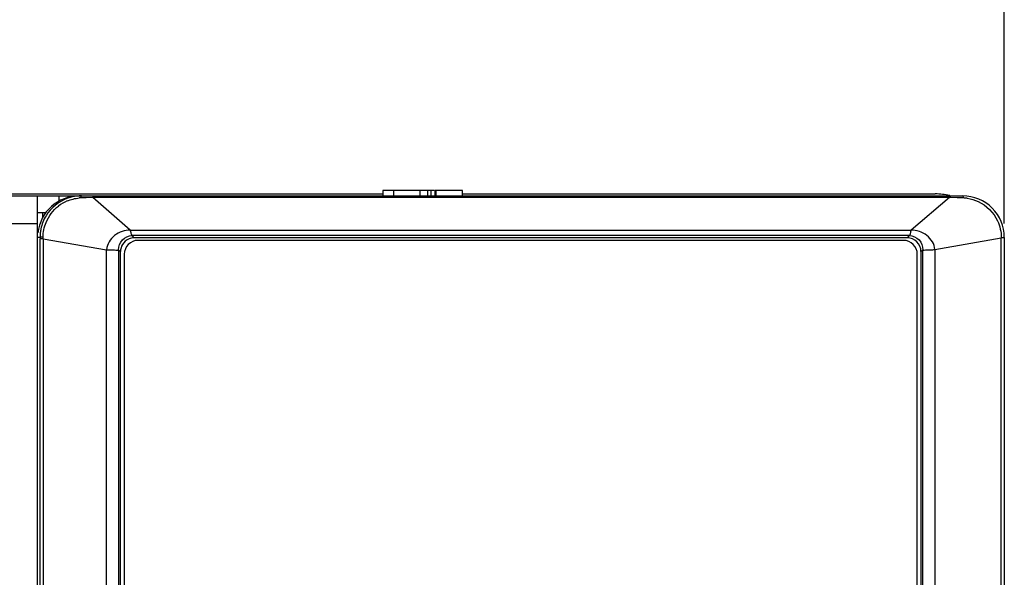
# Model space of a CAD drawing. Units: millimetres. Extents: x 1540 to 5621, y 253 to 1391.
# Drawn here: x 2270 to 2305, y 847 to 867 of the extents above; entities that cross this region are included whole.
import ezdxf

# ---------------------------------------------------------------- set-up
doc = ezdxf.new("R2010")
doc.units = ezdxf.units.MM
doc.header["$LTSCALE"] = 6
doc.layers.get('0').update_dxf_attribs({"linetype": 'CONTINUOUS'})
doc.layers.get('DEFPOINTS').update_dxf_attribs({"linetype": 'CONTINUOUS'})
doc.styles.get("Standard").update_dxf_attribs({"font": 'ROMANS.SHX', "bigfont": 'chineset.shx'})
doc.dimstyles.new('DIMSTYLE_1', dxfattribs={"dimtxt": 5, "dimasz": 2, "dimexe": 0.5, "dimexo": 0.5, "dimgap": 1.25, "dimtad": 1, "dimdsep": 46, "dimtxsty": 'STANDARD', "dimblk": '_FILLED', "dimblk1": '_FILLED', "dimblk2": '_FILLED', "dimcen": 0.09, "dimadec": 0, "dimazin": 0, "dimtp": 0.01, "dimtm": 0.01, "dimtfac": 1, "dimtofl": 0, "dimtmove": 0, "dimatfit": 3, "dimldrblk": '_FILLED', "dimfxl": 1, "dimtolj": 1, "dimarcsym": 0})

# ---------------------------------------------------------------- blocks, each defined once
blk = doc.blocks.new('_FILLED')
at = {"color": 0, "linetype": 'ByBlock'}
blk.add_solid([(0, 0), (-1, 0.25), (-1, -0.25)], dxfattribs=at)
blk = doc.blocks.new('*D60')
at = {"color": 0, "linetype": 'Continuous', "lineweight": -2}
for p, q in [((2195.169, 859.32), (2195.169, 872.092)), ((2305.169, 859.32), (2305.169, 872.092)), ((2197.169, 871.592), (2303.169, 871.592))]:
    blk.add_line(p, q, dxfattribs=at)
at = {"layer": 'DEFPOINTS', "color": 0, "linetype": 'Continuous'}
for p in [(2305.169, 871.592), (2195.169, 858.82), (2305.169, 858.82)]:
    blk.add_point(p, dxfattribs=at)
at = {"color": 0, "linetype": 'Continuous', "lineweight": -2, "xscale": 2, "yscale": 2, "zscale": 2, "rotation": 180}
blk.add_blockref('_FILLED', (2195.169, 871.592), dxfattribs=at)
at = {"color": 0, "linetype": 'Continuous', "lineweight": -2, "xscale": 2, "yscale": 2, "zscale": 2}
blk.add_blockref('_FILLED', (2305.169, 871.592), dxfattribs=at)
at = {"color": 0, "linetype": 'Continuous', "insert": (2237.937, 877.842), "char_height": 5, "attachment_point": 2}
blk.add_mtext('\\A1;110', dxfattribs=at)

msp = doc.modelspace()

# ---------------------------------------------------------------- linework, layer by layer
at = {"color": 7, "linetype": 'Continuous'}
for p, q in [((2196.6691, 860.3199), (2271.7501, 860.3199)), ((2197.6691, 860.3899), (2282.6816, 860.3899)), ((2270.1691, 860.3199), (2270.1691, 823.4484)), ((2270.9691, 860.1361), (2270.9691, 860.3199)), ((2271.7998, 860.2491), (2271.7501, 860.2475)), ((2271.7701, 860.3199), (2303.6691, 860.3199)), ((2271.9451, 860.2539), (2271.7998, 860.2491)), ((2272.1767, 860.2613), (2271.9451, 860.2539)), ((2272.1767, 860.3199), (2272.1767, 860.2613)), ((2273.5391, 859.0851), (2272.1767, 860.2613)), ((2303.1827, 860.2613), (2272.1767, 860.2613)), ((2284.5372, 860.5199), (2282.6809, 860.5199)), ((2282.6816, 860.5199), (2282.6816, 860.3199)), ((2283.0605, 860.5199), (2283.0605, 860.3199)), ((2284.0197, 860.5199), (2284.0197, 860.3199)), ((2284.296, 860.5199), (2284.296, 860.3199)), ((2284.4176, 860.5199), (2284.4176, 860.3199)), ((2284.556, 860.5199), (2284.556, 860.3199)), ((2285.563, 860.5199), (2284.556, 860.5199)), ((2284.6103, 860.3199), (2284.6103, 860.5199)), ((2285.561, 860.3199), (2285.561, 860.5199)), ((2285.563, 860.3899), (2302.6691, 860.3899)), ((2303.1827, 860.2613), (2301.7971, 859.0851)), ((2303.1827, 860.2613), (2303.1827, 860.3199)), ((2303.2368, 860.2596), (2303.1827, 860.2613)), ((2303.4587, 860.2523), (2303.2368, 860.2596)), ((2303.6924, 860.2446), (2303.4587, 860.2523)), ((2270.1691, 859.7199), (2270.4878, 859.7199)), ((2270.3691, 859.5371), (2270.3691, 859.7199)), ((2196.6691, 859.3199), (2270.1691, 859.3199)), ((2270.2706, 858.8199), (2270.1842, 858.8199)), ((2270.2706, 858.8199), (2270.2706, 858.7657)), ((2270.3809, 858.7657), (2270.3815, 858.8239)), ((2273.5391, 859.0851), (2301.7971, 859.0851)), ((2273.6841, 858.8041), (2273.6078, 858.8804)), ((2301.7304, 858.8804), (2273.6078, 858.8804)), ((2301.6541, 858.8041), (2273.6841, 858.8041)), ((2301.7304, 858.8804), (2301.6541, 858.8041)), ((2302.6555, 858.3747), (2305.0586, 858.8078)), ((2305.0586, 638.071), (2305.0586, 858.8078)), ((2305.1691, 858.8199), (2305.1691, 637.9977)), ((2270.2706, 638.0214), (2270.2706, 858.7657)), ((2270.3809, 858.7657), (2270.2706, 858.7657)), ((2270.3809, 858.7657), (2270.3809, 638.1135)), ((2270.3809, 858.7657), (2272.6827, 858.3728)), ((2301.5198, 858.7099), (2273.8198, 858.7099)), ((2272.6827, 639.0793), (2272.6827, 858.3728)), ((2273.1165, 858.3732), (2273.1165, 638.8673)), ((2273.1165, 858.3732), (2273.1848, 858.3048)), ((2273.1848, 826.3199), (2273.1848, 858.3048)), ((2273.3198, 858.2099), (2273.3198, 826.4099)), ((2302.0198, 826.4099), (2302.0198, 858.2099)), ((2302.1534, 858.3048), (2302.2217, 858.3732)), ((2302.1534, 858.3048), (2302.1534, 826.3199)), ((2302.2217, 638.8673), (2302.2217, 858.3732)), ((2302.6555, 858.3747), (2302.6555, 639.0793)), ((2270.1691, 857.99), (2270.1901, 857.9899))]:
    msp.add_line(p, q, dxfattribs=at)
for centre, radius, start, end in [((2271.7714, 858.8005), 1.5194, 96.47293, 108.8462), ((2271.7707, 858.8139), 1.5059, 90.02006, 96.5006), ((2271.7928, 858.9472), 1.301, 91.87899, 94.40221), ((2302.6691, 857.8899), 2.5, 77.91298, 90), ((2303.6691, 858.8199), 1.5, 359.99999, 90), ((2303.6304, 858.7689), 1.4769, 82.34002, 87.59661), ((2271.8222, 858.7997), 1.452, 113.03852, 127.33662), ((2271.7863, 858.8192), 1.5158, 168.15096, 174.00497), ((2271.7671, 858.821), 1.4965, 173.9987, 180.04486), ((2273.8198, 858.2099), 0.5, 90, 180), ((2301.5198, 858.2099), 0.5, 0, 90)]:
    msp.add_arc(centre, radius, start, end, dxfattribs=at)
for centre, major_axis, ratio, start_param, end_param in [((2271.6855, 858.8199), (1.5014, 0), 0.9990863, 7.8539816, 9.3176273), ((2273.6855, 858.3034), (0.3545, -0.3545), 0.9972647, 2.357564, 2.7526391), ((2301.6527, 858.3034), (0.3545, 0.3545), 0.9972647, -0.7840286, 0.7840286), ((2273.6855, 858.3034), (0.3545, -0.3545), 0.9972647, -2.881942, -2.357564), ((2273.6855, 858.3034), (-0.3545, 0.3545), 0.9972647, -0.3889535, 0.2596507)]:
    msp.add_ellipse(centre, major_axis=major_axis, ratio=ratio, start_param=start_param, end_param=end_param, dxfattribs=at)
for points in [[(2271.2806, 860.2384), (2270.9595, 860.1285), (2270.6638, 859.8897), (2270.4878, 859.5994)], [(2271.2539, 860.1359), (2271.3926, 860.1949), (2271.5426, 860.2328), (2271.6929, 860.2444)], [(2303.8273, 860.2327), (2303.9622, 860.2145), (2304.0961, 860.1767), (2304.2199, 860.1201)], [(2270.4907, 859.3599), (2270.5847, 859.5901), (2270.744, 859.8032), (2270.9415, 859.9542)], [(2304.2199, 860.1201), (2304.522, 859.982), (2304.7852, 859.7169), (2304.9245, 859.4153)], [(2270.4878, 859.5994), (2270.4007, 859.4557), (2270.3373, 859.2949), (2270.3028, 859.1304)], [(2270.3815, 858.8239), (2270.3833, 859.0063), (2270.4218, 859.1911), (2270.4907, 859.3599)], [(2304.9245, 859.4153), (2305.0115, 859.227), (2305.0578, 859.0152), (2305.0586, 858.8078)]]:
    msp.add_open_spline(points, degree=3, dxfattribs=at)
for points, knots in [([(2271.7501, 860.2475), (2271.752, 860.2652), (2271.7566, 860.2842), (2271.7626, 860.3199), (2271.7701, 860.3199)], [0, 0, 0, 0, 0.7017384, 1, 1, 1, 1]), ([(2303.6924, 860.2446), (2303.6902, 860.2628), (2303.6855, 860.2833), (2303.6774, 860.3199), (2303.6691, 860.3199)], [0, 0, 0, 0, 0.6900011, 1, 1, 1, 1]), ([(2270.3815, 858.8239), (2270.3559, 858.8236), (2270.32, 858.8193), (2270.281, 858.8245), (2270.2706, 858.8199)], [0, 0, 0, 0, 0.691366, 1, 1, 1, 1]), ([(2273.5391, 859.0851), (2273.3392, 859.0797), (2272.9354, 858.9558), (2272.6887, 858.5699), (2272.6827, 858.3728)], [0, 0, 0, 0, 0.5035945, 1, 1, 1, 1]), ([(2273.1165, 858.3732), (2273.1155, 858.5005), (2273.2151, 858.7674), (2273.4802, 858.8801), (2273.6078, 858.8804)], [0, 0, 0, 0, 0.4992711, 1, 1, 1, 1]), ([(2273.6078, 858.8804), (2273.5985, 858.8824), (2273.5859, 858.9147), (2273.5662, 858.9787), (2273.5537, 859.0435), (2273.5391, 859.0851)], [0, 0, 0, 0, 0.1309842, 0.391636, 1, 1, 1, 1]), ([(2301.7971, 859.0851), (2301.7828, 859.0435), (2301.7709, 858.9786), (2301.7515, 858.9149), (2301.7396, 858.8824), (2301.7304, 858.8804)], [0, 0, 0, 0, 0.6090426, 0.8699375, 1, 1, 1, 1]), ([(2301.7304, 858.8804), (2301.858, 858.8801), (2302.1231, 858.7674), (2302.2227, 858.5005), (2302.2217, 858.3732)], [0, 0, 0, 0, 0.5007323, 1, 1, 1, 1]), ([(2302.6555, 858.3747), (2302.6493, 858.5717), (2302.4007, 858.9569), (2301.997, 859.0796), (2301.7971, 859.0851)], [0, 0, 0, 0, 0.4962961, 1, 1, 1, 1]), ([(2305.0586, 858.8078), (2305.0737, 858.8087), (2305.0998, 858.8106), (2305.1368, 858.8125), (2305.1538, 858.8171), (2305.1691, 858.8171), (2305.1691, 858.8199)], [0, 0, 0, 0, 0.4083032, 0.7255224, 0.9268532, 1, 1, 1, 1]), ([(2272.6827, 858.3728), (2272.7307, 858.3729), (2272.8243, 858.3688), (2272.9608, 858.3604), (2273.0432, 858.3615), (2273.1124, 858.3587), (2273.1165, 858.3732)], [0, 0, 0, 0, 0.3302264, 0.6551385, 0.8963371, 1, 1, 1, 1]), ([(2302.2217, 858.3732), (2302.2258, 858.3587), (2302.2951, 858.362), (2302.3774, 858.3612), (2302.5139, 858.3702), (2302.6075, 858.3746), (2302.6555, 858.3747)], [0, 0, 0, 0, 0.1035132, 0.3447364, 0.6697044, 1, 1, 1, 1])]:
    msp.add_open_spline(points, degree=3, knots=knots, dxfattribs=at)

# ---------------------------------------------------------------- dimensions: what is measured, and where the dimension line sits
at = {"linetype": 'Continuous'}
dim = msp.add_linear_dim(base=(2305.1691, 871.5918), p1=(2195.1691, 858.8199), p2=(2305.1691, 858.8199), dimstyle='DIMSTYLE_1', override={"dimdec": 3, "dimpost": ''}, dxfattribs=at)
dim.commit()
dim.dimension.update_dxf_attribs({"geometry": '*D60', "text_midpoint": (2237.9374, 871.5918), "dimtype": 160})

doc.saveas('drawing.dxf')
